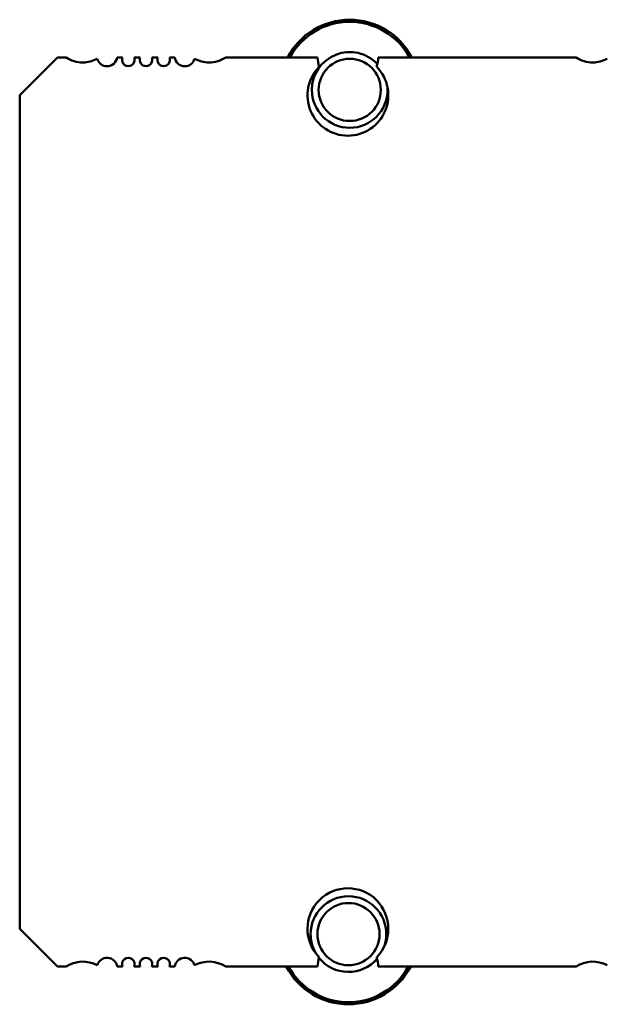
# Model space of a CAD drawing. Units: inches. Extents: x 2.2 to 96.8, y 1.1 to 75.4.
# Drawn here: x 66.5 to 67.5, y 25.1 to 26.9 of the extents above; entities that cross this region are included whole.
import ezdxf

# ---------------------------------------------------------------- set-up
doc = ezdxf.new("R2010")
doc.units = ezdxf.units.IN
doc.header["$LTSCALE"] = 4.5
doc.header["$MEASUREMENT"] = 0
doc.layers.add('Visible (ANSI)', color=7, linetype='Continuous', lineweight=50)

msp = doc.modelspace()

# ---------------------------------------------------------------- linework, layer by layer
at = {"layer": 'Visible (ANSI)'}
for p, q in [((66.5083, 26.7194), (66.5748, 26.7858)), ((66.5748, 26.7858), (66.5898, 26.7858)), ((66.6791, 26.7858), (66.6887, 26.7858)), ((66.7089, 26.7858), (66.7197, 26.7858)), ((66.7399, 26.7858), (66.7507, 26.7858)), ((66.7709, 26.7858), (66.7805, 26.7858)), ((66.8698, 26.7858), (67.031, 26.7858)), ((67.1373, 26.7858), (67.4844, 26.7858)), ((66.5083, 25.2578), (66.5083, 26.7194)), ((66.5748, 25.1913), (66.5083, 25.2578)), ((66.5898, 25.1913), (66.5748, 25.1913)), ((66.6887, 25.1913), (66.6791, 25.1913)), ((66.7197, 25.1913), (66.7089, 25.1913)), ((66.7507, 25.1913), (66.7399, 25.1913)), ((66.7805, 25.1913), (66.7709, 25.1913)), ((67.031, 25.1913), (66.8698, 25.1913)), ((67.4844, 25.1913), (67.1373, 25.1913))]:
    msp.add_line(p, q, dxfattribs=at)
for centre, radius, start, end in [((67.0873, 26.7288), 0.1231, 27.5745, 152.4255), ((67.0873, 26.7288), 0.1194, 28.5038, 151.4962), ((66.619, 26.8301), 0.0531, 236.5235, 270), ((66.619, 26.8301), 0.0531, 270, 298.6356), ((66.6616, 26.788), 0.0177, 194.8553, 270), ((66.6616, 26.788), 0.0177, 270, 352.7972), ((66.6988, 26.7814), 0.011, 156.3133, 270), ((66.6988, 26.7814), 0.011, 270, 23.6867), ((66.7298, 26.7814), 0.011, 156.3133, 270), ((66.7298, 26.7814), 0.011, 270, 23.6867), ((66.7608, 26.7814), 0.011, 156.3133, 270), ((66.7608, 26.7814), 0.011, 270, 23.6867), ((66.798, 26.788), 0.0177, 187.2028, 270), ((66.798, 26.788), 0.0177, 270, 345.1447), ((66.8405, 26.8301), 0.0531, 241.3644, 270), ((66.8405, 26.8301), 0.0531, 270, 303.4765), ((67.0873, 26.7288), 0.0664, 42.9481, 180), ((67.0841, 26.7858), 0.0531, 180, 198.283), ((67.0873, 26.7288), 0.0545, 0, 180), ((67.0841, 26.7858), 0.0531, 341.717, 0), ((67.5137, 26.8301), 0.0531, 236.5235, 270), ((67.5137, 26.8301), 0.0531, 270, 298.6356), ((67.0841, 26.7194), 0.0709, 135.4019, 270), ((67.0841, 26.7194), 0.0709, 270, 44.5981), ((67.0873, 26.7288), 0.0664, 0, 3.8662), ((67.0873, 26.7288), 0.0664, 180, 0), ((67.0873, 26.7288), 0.0545, 180, 0), ((67.0841, 25.2578), 0.0709, 315.4019, 224.5981), ((67.0851, 25.2483), 0.0664, 0, 180), ((67.0851, 25.2483), 0.0545, 0, 180), ((67.0851, 25.2483), 0.0664, 180, 210.0924), ((67.0851, 25.2483), 0.0545, 180, 0), ((67.0851, 25.2483), 0.0664, 341.4783, 0), ((66.619, 25.147), 0.0531, 61.3644, 123.4765), ((66.6616, 25.1891), 0.0177, 7.2028, 165.1447), ((66.6988, 25.1958), 0.011, 336.3133, 203.6867), ((66.7298, 25.1958), 0.011, 336.3133, 203.6867), ((66.7608, 25.1958), 0.011, 336.3133, 203.6867), ((66.798, 25.1891), 0.0177, 14.8553, 172.7972), ((66.8405, 25.147), 0.0531, 56.5235, 118.6356), ((67.0841, 25.1913), 0.0531, 161.717, 180), ((67.0851, 25.2483), 0.0664, 218.7387, 319.3373), ((67.0841, 25.1913), 0.0531, 0, 18.283), ((67.5137, 25.147), 0.0531, 61.3644, 123.4765), ((67.0851, 25.2483), 0.1231, 207.5716, 332.4284), ((67.0851, 25.2483), 0.1194, 208.5009, 331.4991)]:
    msp.add_arc(centre, radius, start, end, dxfattribs=at)

doc.saveas('drawing.dxf')
